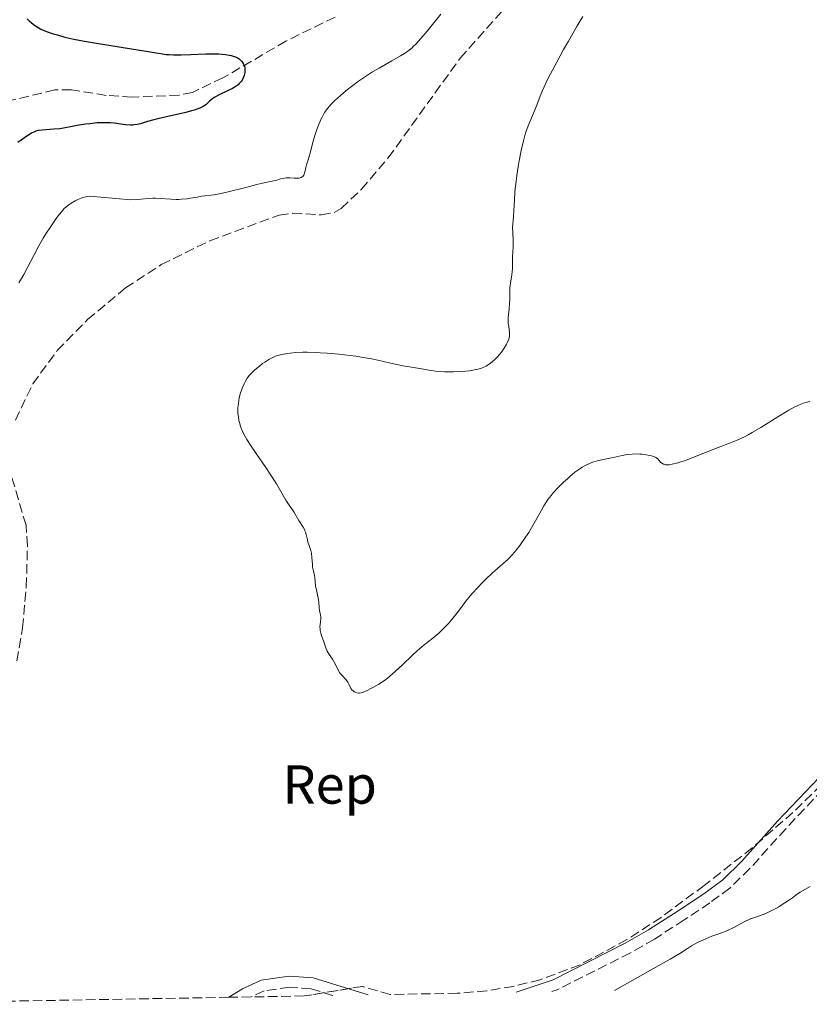
# Model space of a CAD drawing. Units: metres. Extents: x 622261 to 625744, y 4662410 to 4664783.
# Drawn here: x 623734 to 623878, y 4662434 to 4662614 of the extents above; entities that cross this region are included whole.
import ezdxf
from ezdxf.enums import TextEntityAlignment as Align

# ---------------------------------------------------------------- set-up
doc = ezdxf.new("R2010")
doc.units = ezdxf.units.M
doc.header["$MEASUREMENT"] = 0
doc.linetypes.add('DGN Style 3', pattern=[2.435890702152634, 1.739921930109024, -0.6959687720436097])
for name, color, linetype, lineweight in [('Barranco lineal', 142, 'DGN Style 3', 13), ('Camino', 7, 'DGN Style 3', 0), ('Curva de nivel directora', 30, 'Continuous', 30), ('Curva de nivel intermedia', 30, 'Continuous', 0), ('Etiqueta de zona arbolada', 92, 'Continuous', 0), ('Margen derecho', 7, 'Continuous', 0), ('Zona arbolada', 92, 'DGN Style 3', 0)]:
    doc.layers.add(name, color=color, linetype=linetype, lineweight=lineweight)
doc.styles.add('Style-Arial', font='arial.ttf')

msp = doc.modelspace()

# ---------------------------------------------------------------- linework, layer by layer
at = {"layer": 'Barranco lineal', "color": 142, "linetype": 'DGN Style 3', "lineweight": 13}
msp.add_polyline3d([(623791.4500000002, 4662614.4, 375.75), (623782.4600000001, 4662610, 375.570000000007), (623770.9299999997, 4662603.279999999, 374.5800000000018), (623765.3499999996, 4662600.630000001, 374.3800000000047), (623762.9199999999, 4662600.130000001, 374.0800000000018), (623754.2999999998, 4662599.77, 373.25), (623749.5700000003, 4662600.07, 373), (623743.2300000006, 4662601.119999999, 372.5200000000041), (623740.1699999999, 4662601.07, 372.429999999993), (623728.3499999996, 4662598.26, 371.3600000000006)], dxfattribs=at)
at = {"layer": 'Camino', "color": 7, "linetype": 'DGN Style 3', "lineweight": 0}
for points in [[(623883.980000001, 4662476.699999999, 380.300000000003), (623873.86, 4662466.02, 380.8899999999994), (623867.2999999997, 4662458.720000001, 380.6100000000005), (623863.6400000007, 4662455.160000001, 380.6199999999954), (623859.9999999995, 4662452.480000001, 381.0000000000001), (623855.2800000012, 4662449.330000003, 380.9400000000023), (623849.8299999973, 4662445.82, 380.5599999999978), (623845.4499999986, 4662443.300000002, 380.7299999999959), (623832.0799999977, 4662436.560000001, 380.8000000000029), (623831.0899999997, 4662436.230000001, 380.820000000007)], [(623791.050000001, 4662435.520000001, 380.0500000000029), (623787.0599999989, 4662436.75, 380.1900000000023), (623783.1200000006, 4662437.030000002, 380.2500000000001), (623778.4899999971, 4662436.359999999, 380.3699999999955), (623776.0700000008, 4662435.260000002, 380.4100000000035)]]:
    msp.add_polyline3d(points, dxfattribs=at)
at = {"layer": 'Curva de nivel directora', "color": 30, "linetype": 'Continuous', "lineweight": 30, "elevation": 375, "flags": 128}
for points in [[(623735.1200000001, 4662614.100000001), (623735.5, 4662613.730000002), (623736.2099999986, 4662613.119999999), (623736.8300000001, 4662612.660000001), (623737.1399999984, 4662612.470000002), (623737.6500000004, 4662612.200000001), (623738.6399999983, 4662611.79), (623739.8799999988, 4662611.36), (623740.6499999999, 4662611.130000004), (623742.029999999, 4662610.75), (623743.6699999997, 4662610.37), (623744.6100000006, 4662610.170000001), (623745.6199999988, 4662609.980000001), (623747.8000000003, 4662609.61), (623754.2099999986, 4662608.62), (623756.5300000008, 4662608.24), (623758.699999999, 4662607.86), (623759.5399999993, 4662607.720000002), (623760.5599999987, 4662607.580000001), (623761.0700000006, 4662607.540000001), (623761.8700000007, 4662607.5), (623763.2999999991, 4662607.5)], [(623763.2999999991, 4662607.5), (623765.0899999995, 4662607.580000001), (623767.7800000005, 4662607.690000001), (623769.0999999993, 4662607.699999999), (623770.1900000002, 4662607.67), (623770.7099999986, 4662607.630000002), (623771.4299999983, 4662607.550000002), (623772.0999999989, 4662607.439999999), (623772.4099999996, 4662607.370000001), (623772.9699999985, 4662607.200000001), (623773.23, 4662607.100000001), (623773.5799999986, 4662606.930000001), (623773.8899999993, 4662606.74), (623774.0700000003, 4662606.600000001), (623774.3799999988, 4662606.289999999), (623774.5099999984, 4662606.119999999), (623774.7099999995, 4662605.760000002), (623774.8499999982, 4662605.380000002), (623774.9100000008, 4662605.110000002), (623774.9399999998, 4662604.930000001), (623774.9600000001, 4662604.560000001), (623774.9299999987, 4662604.180000001), (623774.8999999996, 4662603.990000002), (623774.8199999991, 4662603.7), (623774.6600000004, 4662603.270000001), (623774.4300000002, 4662602.84), (623774.2800000004, 4662602.640000001), (623773.9299999995, 4662602.240000002), (623773.7199999995, 4662602.04), (623773.3700000007, 4662601.77), (623772.9599999995, 4662601.500000001), (623772.6699999989, 4662601.34), (623772.0399999986, 4662601.020000001), (623770.1299999997, 4662600.130000001), (623769.5799999998, 4662599.84), (623769.3399999985, 4662599.690000001), (623769.03, 4662599.470000002), (623768.5000000002, 4662599), (623768.0499999988, 4662598.58), (623767.7899999995, 4662598.369999999), (623767.3200000002, 4662598.060000001), (623766.7099999998, 4662597.76), (623766.3399999988, 4662597.609999999), (623765.6999999996, 4662597.390000001), (623765.2100000001, 4662597.25), (623764.1399999994, 4662596.980000001), (623760.619999999, 4662596.190000001), (623758.9999999985, 4662595.820000002), (623758.2999999989, 4662595.630000002), (623757.1099999998, 4662595.28), (623755.829999999, 4662594.890000002), (623755.2599999991, 4662594.750000001), (623754.7099999991, 4662594.67), (623754.4299999997, 4662594.65), (623754.0000000006, 4662594.640000002), (623753.1, 4662594.720000002), (623751.0500000002, 4662595.000000001), (623750.2799999992, 4662595.07), (623749.87, 4662595.090000001), (623749.2399999996, 4662595.090000001), (623747.9299999999, 4662595.039999999), (623746.6099999989, 4662594.910000003), (623745.7699999984, 4662594.800000003), (623744.2799999998, 4662594.560000001), (623743.0399999993, 4662594.320000002), (623741.7699999998, 4662594.070000002), (623741.1300000005, 4662593.980000002), (623740.0300000008, 4662593.890000001), (623738.5199999998, 4662593.800000001), (623737.8699999994, 4662593.750000002), (623737.1200000006, 4662593.650000001), (623736.7199999982, 4662593.539999999), (623736.4700000001, 4662593.440000001), (623735.9400000004, 4662593.170000001), (623735.2199999985, 4662592.720000002), (623734.6699999986, 4662592.350000001), (623733.4399999992, 4662591.470000002)]]:
    msp.add_lwpolyline(points, dxfattribs=at)
at = {"layer": 'Curva de nivel intermedia', "color": 30, "linetype": 'Continuous', "lineweight": 0, "flags": 128}
for points, elevation in [([(623810.7600000009, 4662614.939999999), (623808.2599999997, 4662611.84), (623807.1300000009, 4662610.5), (623806.190000002, 4662609.460000001), (623805.7699999998, 4662609.05), (623805.5100000004, 4662608.800000001), (623805.0000000007, 4662608.37), (623804.5, 4662607.999999999), (623804.1500000014, 4662607.76), (623803.3900000014, 4662607.289999999), (623801.8500000014, 4662606.409999999), (623799.490000001, 4662605.079999999), (623798.2999999997, 4662604.38), (623797.7200000008, 4662604.020000001), (623796.6100000021, 4662603.289999999), (623795.5700000006, 4662602.569999999), (623794.92, 4662602.09), (623793.7100000009, 4662601.15), (623792.5000000016, 4662600.150000001), (623791.7999999998, 4662599.529999999), (623791.3799999995, 4662599.13), (623790.6599999998, 4662598.41), (623790.100000001, 4662597.769999999), (623789.8600000018, 4662597.449999998), (623789.5300000011, 4662596.970000001), (623789.3800000013, 4662596.7), (623789.0700000006, 4662596.119999999), (623788.8600000005, 4662595.67), (623788.4200000003, 4662594.65), (623788.1100000017, 4662593.820000002), (623787.6700000013, 4662592.539999999), (623787.3200000004, 4662591.3), (623786.9299999992, 4662589.789999999), (623786.7599999994, 4662589.140000001), (623786.5200000004, 4662588.32), (623786.2300000018, 4662587.380000002)], 380.0000000000001), ([(623836.7600000005, 4662614.480000001), (623835.7300000022, 4662612.779999999), (623834.1100000017, 4662609.98), (623833.24, 4662608.449999998), (623831.9800000016, 4662606.15), (623830.8500000006, 4662604.039999999), (623830.3700000001, 4662603.109999998), (623829.97, 4662602.300000002), (623829.3500000008, 4662600.970000002), (623828.9300000007, 4662599.939999999), (623828.3200000004, 4662598.32), (623826.7600000004, 4662594.51), (623826.3500000011, 4662593.359999998), (623826.1600000013, 4662592.75), (623825.8900000007, 4662591.769999999), (623825.4800000017, 4662590.01), (623825.1100000007, 4662588.09), (623824.9200000007, 4662587.039999999), (623824.6700000004, 4662585.42), (623824.4700000014, 4662583.84), (623824.4000000021, 4662583.079999999), (623824.3399999995, 4662582.359999999), (623824.2600000014, 4662580.96), (623824.1500000019, 4662578.99), (623824.0700000012, 4662577.869999998), (623823.8600000012, 4662575.91), (623823.9300000005, 4662575.019999999), (623823.9999999999, 4662573.519999999), (623823.9900000008, 4662572.350000001), (623823.9000000014, 4662570.640000001), (623823.8700000001, 4662569.649999999), (623823.8700000001, 4662568.449999999), (623823.8299999998, 4662567.83), (623823.6900000013, 4662566.82), (623823.4800000011, 4662565.439999999), (623823.4100000019, 4662564.789999999), (623823.3800000006, 4662563.9), (623823.3899999995, 4662562.740000002), (623823.3700000017, 4662562.090000001), (623823.2599999999, 4662560.99), (623823.1500000004, 4662559.96), (623823.1100000001, 4662559.46), (623823.1000000013, 4662558.749999999), (623823.1200000013, 4662558.429999999), (623823.1900000006, 4662557.850000001), (623823.3600000006, 4662556.819999999), (623823.3700000017, 4662556.319999999), (623823.3400000005, 4662556.070000002), (623823.2100000008, 4662555.539999999), (623823.0000000007, 4662554.989999999), (623822.8200000018, 4662554.619999998), (623822.3800000015, 4662553.869999999), (623821.8600000007, 4662553.13), (623821.5800000012, 4662552.759999999), (623821.1100000021, 4662552.230000001), (623820.6000000001, 4662551.71), (623820.3200000006, 4662551.470000001), (623819.7999999998, 4662551.06), (623819.5200000005, 4662550.859999998), (623819.0500000011, 4662550.590000001), (623818.5199999991, 4662550.349999999), (623818.2300000008, 4662550.230000001), (623817.5900000016, 4662550.029999999), (623817.2300000016, 4662549.939999999), (623816.6500000005, 4662549.83), (623816.0100000012, 4662549.739999998), (623814.6000000008, 4662549.609999999), (623813.11, 4662549.550000001), (623812.1399999999, 4662549.550000001), (623811.5200000008, 4662549.56)], 385), ([(623786.2300000018, 4662587.380000002), (623786.1100000013, 4662586.91), (623785.9600000015, 4662586.26), (623785.8699999999, 4662585.939999999), (623785.7600000004, 4662585.649999999), (623785.7000000001, 4662585.509999998), (623785.53, 4662585.279999998), (623785.4299999995, 4662585.180000001), (623785.2599999997, 4662585.059999999), (623785.0499999997, 4662584.99), (623784.890000001, 4662584.949999999), (623784.5500000011, 4662584.920000001), (623783.97, 4662584.930000001), (623783.1600000008, 4662584.99), (623782.7600000007, 4662584.999999999), (623782.4800000013, 4662584.980000001), (623781.9400000004, 4662584.909999999), (623781.4400000019, 4662584.8), (623780.7900000014, 4662584.609999999), (623780.4600000007, 4662584.519999998), (623779.6500000015, 4662584.34), (623778.1600000006, 4662584.029999998), (623777.1100000001, 4662583.779999998), (623775.0899999996, 4662583.26), (623772.1400000014, 4662582.509999999), (623770.8300000015, 4662582.199999998), (623770.2700000005, 4662582.09), (623769.3200000006, 4662581.92), (623767.0499999997, 4662581.63), (623766.2200000003, 4662581.489999999), (623765, 4662581.289999999), (623764.3600000007, 4662581.190000001), (623763.3700000005, 4662581.099999999), (623762.8699999999, 4662581.069999999), (623762.3800000004, 4662581.069999999), (623761.3900000001, 4662581.119999998), (623759.4900000002, 4662581.259999999), (623758.5800000007, 4662581.289999999), (623758.1300000013, 4662581.269999999), (623757.2400000016, 4662581.199999999), (623755.980000001, 4662581.08), (623755.2800000014, 4662581.029999999), (623754.0900000001, 4662581.009999999), (623753.4200000018, 4662581.029999999), (623751.9900000012, 4662581.140000001), (623747.9600000011, 4662581.560000001), (623747.4800000006, 4662581.599999999), (623746.7200000007, 4662581.63), (623746.1600000019, 4662581.609999998), (623745.8500000011, 4662581.560000001), (623745.3000000013, 4662581.409999999), (623744.7000000001, 4662581.179999999), (623744.3800000004, 4662581.039999999), (623743.900000002, 4662580.800000001), (623743.2000000002, 4662580.400000001), (623742.5699999998, 4662579.960000001), (623742.180000001, 4662579.63), (623741.9200000018, 4662579.38), (623741.3899999997, 4662578.800000001), (623740.7599999994, 4662578.009999999), (623740.3200000012, 4662577.42), (623739.4299999995, 4662576.140000001), (623738.5399999998, 4662574.75), (623738.0599999994, 4662573.970000001), (623737.2900000004, 4662572.59), (623736.4200000009, 4662570.929999998), (623735.1400000001, 4662568.51), (623734.4900000021, 4662567.32), (623733.9100000008, 4662566.319999999), (623733.5900000011, 4662565.820000002)], 380.0000000000001), ([(623811.5200000008, 4662549.56), (623810.400000001, 4662549.609999999), (623809.86, 4662549.649999999), (623808.9500000003, 4662549.759999999), (623808.2000000015, 4662549.890000001), (623807.3299999998, 4662550.069999999), (623806.8899999994, 4662550.159999999), (623805.7899999998, 4662550.349999999), (623803.9000000011, 4662550.659999999), (623802.7200000009, 4662550.890000001), (623801.3600000018, 4662551.189999999), (623799.2600000009, 4662551.659999998), (623798.1000000008, 4662551.9), (623796.2200000009, 4662552.24), (623795.2300000008, 4662552.4), (623794.2100000015, 4662552.539999999), (623792.1100000005, 4662552.779999998), (623790.0200000005, 4662552.96), (623788.6900000006, 4662553.039999999), (623787.8500000002, 4662553.08), (623786.3200000013, 4662553.119999998), (623785.5600000013, 4662553.119999998), (623784.2699999994, 4662553.069999999), (623783.2300000001, 4662552.98), (623782.6500000012, 4662552.899999999), (623781.6900000002, 4662552.720000001), (623780.9200000011, 4662552.510000001), (623780.5700000002, 4662552.390000001), (623780.0800000008, 4662552.180000001), (623779.3200000008, 4662551.779999999), (623778.5800000009, 4662551.310000001), (623778.1900000019, 4662551.04), (623777.5999999996, 4662550.600000001), (623776.7600000014, 4662549.899999999), (623776.1, 4662549.260000001), (623775.8000000003, 4662548.919999998), (623775.3800000001, 4662548.369999998), (623774.9900000012, 4662547.73), (623774.8100000002, 4662547.369999999), (623774.5100000006, 4662546.67), (623774.3699999999, 4662546.289999997), (623774.1700000009, 4662545.7), (623773.9299999995, 4662544.77), (623773.7599999997, 4662543.829999999), (623773.7000000015, 4662543.369999998), (623773.6700000003, 4662542.91), (623773.6800000013, 4662542.029999999), (623773.7599999997, 4662541.189999999), (623773.8600000002, 4662540.640000001), (623773.9400000006, 4662540.289999999), (623774.1399999997, 4662539.600000001), (623774.2800000004, 4662539.220000001), (623774.6000000001, 4662538.480000001), (623775.0000000001, 4662537.710000001), (623775.3100000008, 4662537.17), (623776.0700000008, 4662535.979999999), (623777.1500000004, 4662534.41), (623778.7799999998, 4662532.060000001), (623779.5800000001, 4662530.84), (623780.6999999998, 4662529.05), (623781.9500000017, 4662526.929999999), (623782.4600000011, 4662526.090000001), (623783.0700000013, 4662525.149999999), (623783.6700000004, 4662524.309999999), (623783.9000000006, 4662523.970000001), (623784.8200000015, 4662522.36), (623785.5999999995, 4662521.140000001), (623785.8400000008, 4662520.699999999), (623785.9400000013, 4662520.480000001), (623786.0199999996, 4662520.25), (623786.1600000004, 4662519.779999998), (623786.3700000005, 4662518.849999999), (623786.48, 4662518.399999999), (623786.6900000002, 4662517.76), (623786.9900000019, 4662516.869999998), (623787.1100000005, 4662516.37), (623787.2100000009, 4662515.529999999), (623787.2900000014, 4662514.359999998), (623787.3400000005, 4662513.819999999), (623787.4700000002, 4662513.109999998), (623787.6600000003, 4662512.319999999), (623787.7300000017, 4662511.96), (623787.8900000004, 4662510.33), (623788.0300000012, 4662509.7), (623788.2500000002, 4662508.770000001), (623788.3399999997, 4662508.249999999), (623788.4500000015, 4662507.429999999), (623788.5400000009, 4662506.369999999), (623788.6000000013, 4662505.92), (623788.7000000018, 4662505.359999999), (623788.8100000013, 4662504.730000001), (623788.8200000003, 4662504.4), (623788.7599999999, 4662503.83), (623788.6900000006, 4662503.260000001), (623788.6700000005, 4662502.960000001), (623788.6900000006, 4662502.489999999), (623788.7199999997, 4662502.259999999), (623788.8300000015, 4662501.779999998), (623788.9800000011, 4662501.309999999), (623789.2100000014, 4662500.689999999), (623789.320000001, 4662500.390000001)], 385), ([(623851.8700000002, 4662532.56), (623852.2700000004, 4662532.539999999), (623852.5400000007, 4662532.56), (623853.1199999999, 4662532.680000001), (623854.11, 4662532.930000001), (623854.6500000008, 4662533.09), (623855.5200000004, 4662533.359999999), (623856.9000000017, 4662533.849999999), (623861.5199999996, 4662535.680000001), (623863.7500000002, 4662536.529999998), (623864.9700000007, 4662537.039999999), (623866.2900000017, 4662537.67), (623867.0000000002, 4662538.04), (623867.74, 4662538.46), (623869.3000000002, 4662539.390000001), (623872.4100000015, 4662541.34), (623873.7999999997, 4662542.180000001), (623874.420000001, 4662542.539999999), (623875.5300000019, 4662543.119999998), (623876.5100000009, 4662543.560000001), (623877.120000001, 4662543.789999999), (623877.51, 4662543.920000001), (623878.2800000012, 4662544.140000001)], 385), ([(623789.320000001, 4662500.390000001), (623789.7400000012, 4662499.09), (623789.9100000011, 4662498.67), (623790.0099999994, 4662498.460000002), (623790.3899999994, 4662497.84), (623790.9600000017, 4662497), (623791.2300000021, 4662496.57), (623791.5600000005, 4662495.9), (623791.9800000008, 4662495.02), (623792.2400000001, 4662494.599999999), (623792.3800000009, 4662494.4), (623792.7100000017, 4662494.020000001), (623793.38, 4662493.31), (623793.6700000007, 4662492.960000001), (623793.7900000013, 4662492.779999999), (623793.9800000013, 4662492.429999999), (623794.2899999998, 4662491.789999999), (623794.4400000017, 4662491.519999999), (623794.5300000012, 4662491.4), (623794.7200000011, 4662491.189999999), (623794.9400000002, 4662491.039999999), (623795.0900000001, 4662490.949999999), (623795.4000000006, 4662490.84), (623795.7200000002, 4662490.8), (623795.9000000014, 4662490.810000001), (623796.2000000009, 4662490.859999999), (623796.7700000008, 4662491.060000001), (623797.4500000003, 4662491.369999999), (623797.8400000016, 4662491.56), (623798.4600000007, 4662491.890000001), (623799.4300000007, 4662492.449999999), (623800.28, 4662493.01), (623800.7200000006, 4662493.32), (623801.390000001, 4662493.84), (623802.4999999995, 4662494.8), (623803.7600000004, 4662495.989999999), (623805.5700000008, 4662497.720000001), (623806.4700000016, 4662498.54), (623807.7600000012, 4662499.609999998), (623809.3400000016, 4662500.849999999), (623810.0800000012, 4662501.460000001), (623810.4299999999, 4662501.77), (623811.1100000017, 4662502.409999999), (623811.7700000011, 4662503.079999999), (623812.2000000002, 4662503.550000001), (623813.0400000007, 4662504.559999999), (623813.9900000007, 4662505.810000001), (623815.3800000009, 4662507.63), (623816.160000001, 4662508.59), (623816.5900000001, 4662509.079999999), (623817.4800000021, 4662510.06), (623818.3899999994, 4662511.01), (623818.9999999997, 4662511.609999998), (623820.1599999998, 4662512.720000001), (623823.0800000011, 4662515.319999999), (623823.8000000009, 4662516.059999999), (623824.2600000014, 4662516.58), (623824.5700000019, 4662516.949999998), (623825.2100000012, 4662517.8), (623826.2900000009, 4662519.329999999), (623826.8499999996, 4662520.179999999), (623827.6299999997, 4662521.460000002), (623828.3200000004, 4662522.7), (623829.1699999997, 4662524.28), (623829.6200000013, 4662525.050000001), (623829.8600000005, 4662525.429999999), (623830.3800000012, 4662526.17), (623830.9500000011, 4662526.910000001), (623831.3400000001, 4662527.389999999), (623832.1900000017, 4662528.33), (623833.22, 4662529.350000001), (623833.9199999995, 4662530), (623834.3900000011, 4662530.409999999), (623835.3000000009, 4662531.17), (623836.1799999992, 4662531.819999999), (623836.6200000019, 4662532.109999999), (623837.2900000003, 4662532.49), (623838.0000000009, 4662532.81), (623838.3800000009, 4662532.960000002), (623838.780000001, 4662533.08), (623839.6200000015, 4662533.310000001), (623842.2800000013, 4662533.86), (623843.9700000011, 4662534.249999999), (623844.8400000005, 4662534.400000001), (623845.7500000005, 4662534.499999999), (623846.24, 4662534.52), (623847.1600000008, 4662534.510000001), (623847.6300000001, 4662534.470000001), (623848.3200000008, 4662534.380000001), (623848.9800000002, 4662534.249999999), (623849.2900000009, 4662534.180000001), (623849.8600000008, 4662533.989999999), (623850.1, 4662533.890000002), (623850.4199999997, 4662533.71), (623850.7200000014, 4662533.310000001), (623850.9100000013, 4662533.09), (623851.040000001, 4662532.970000001), (623851.3000000003, 4662532.779999998), (623851.4900000002, 4662532.680000001), (623851.610000001, 4662532.630000001), (623851.8700000002, 4662532.56)], 385), ([(623842.5600000008, 4662436.429999999), (623849.1400000011, 4662440.159999999), (623852.7300000008, 4662442.140000001), (623853.4800000018, 4662442.56), (623854.49, 4662443.199999999), (623855.8900000014, 4662444.140000001), (623856.6500000014, 4662444.609999999), (623857.0400000003, 4662444.83), (623857.8600000006, 4662445.26), (623858.690000002, 4662445.66), (623859.2500000009, 4662445.91), (623860.3200000015, 4662446.349999998), (623861.4400000013, 4662446.76), (623862.76, 4662447.230000001), (623863.3400000012, 4662447.460000001), (623864.1400000014, 4662447.850000001), (623865.1400000005, 4662448.4), (623865.6800000014, 4662448.680000001), (623866.2400000002, 4662448.970000001), (623867.4400000006, 4662449.509999999), (623868.3100000002, 4662449.849999999), (623869.9100000004, 4662450.409999999), (623870.8200000002, 4662450.800000001), (623871.9199999998, 4662451.369999998), (623872.690000001, 4662451.82), (623873.2100000017, 4662452.140000001), (623874.1700000007, 4662452.759999999), (623875.0700000015, 4662453.390000002), (623876.0400000014, 4662454.100000001), (623876.4800000018, 4662454.399999999), (623878.3000000013, 4662455.42)], 380.0000000000001)]:
    msp.add_lwpolyline(points, dxfattribs=dict(at, elevation=elevation))
at = {"layer": 'Margen derecho', "color": 7, "linetype": 'Continuous', "lineweight": 0}
for points in [[(623882.5799999972, 4662478.120000001, 380.3999999999942), (623872.379999998, 4662467.38, 380.7599999999949), (623865.859999998, 4662460.100000001, 380.7400000000054), (623862.3399999999, 4662456.680000002, 380.75), (623858.8599999996, 4662454.120000003, 380.9499999999972), (623854.1799999992, 4662451.010000003, 381.0299999999988), (623848.7899999979, 4662447.52, 380.8500000000058), (623844.510000002, 4662445.059999999, 380.8699999999953), (623831.2999999998, 4662438.399999999, 380.8399999999966), (623824.5499999997, 4662436.110000002, 380.7799999999988)], [(623797.5199999996, 4662435.640000002, 380.2400000000052), (623787.4200000011, 4662438.730000001, 380.3300000000017), (623783.0399999978, 4662439.050000001, 380.429999999993), (623777.9100000004, 4662438.300000002, 380.4400000000024), (623774.5300000008, 4662436.75, 380.4400000000024), (623771.9800000006, 4662435.190000002, 380.449999999997)]]:
    msp.add_polyline3d(points, dxfattribs=at)
at = {"layer": 'Zona arbolada', "color": 92, "linetype": 'DGN Style 3', "lineweight": 0, "extrusion": (-0.1702417672820529, -0.1725263612218508, 0.9701816300859498), "elevation": -910215.532441721, "flags": 128}
msp.add_lwpolyline([(-2830768.938148245, 3644954.063656638), (-2830773.586608191, 3644951.46442211), (-2830779.938158146, 3644942.470245485)], dxfattribs=at)
at = {"layer": 'Zona arbolada', "color": 92, "linetype": 'DGN Style 3', "lineweight": 0}
for points in [[(623732.9900000002, 4662540.720000001, 386.3500000000058), (623736.1399999997, 4662547.32, 386.3500000000058), (623740.6299999999, 4662553.42, 386.2799999999988), (623746.1699999999, 4662559.09, 386.2200000000012), (623753.1200000001, 4662564.880000001, 386.3099999999977), (623759.6600000003, 4662569.15, 386.6199999999953), (623768.5499999998, 4662573.51, 387.2100000000065), (623781.2000000002, 4662578.189999999, 387.7400000000052), (623783.6799999997, 4662578.550000001, 387.570000000007), (623788.8899999997, 4662578.230000001, 386.6499999999942), (623791.2800000003, 4662578.66, 386.3000000000029), (623792.5499999998, 4662579.42, 386.25), (623796.2599999999, 4662582.92, 386.3600000000006), (623801.1600000003, 4662588.66, 386.5800000000018), (623814.29, 4662606.859999999, 387.5399999999936), (623831.7699999996, 4662626.49, 389.1699999999983)], [(623732.9900000002, 4662540.720000001, 386.3500000000058), (623736.1399999997, 4662547.32, 386.3500000000058), (623740.6299999999, 4662553.42, 386.2799999999988), (623746.1699999999, 4662559.09, 386.2200000000012), (623753.1200000001, 4662564.880000001, 386.3099999999977), (623759.6600000003, 4662569.15, 386.6199999999953), (623768.5499999998, 4662573.51, 387.2100000000065), (623781.2000000002, 4662578.189999999, 387.7400000000052), (623783.6799999997, 4662578.550000001, 387.570000000007), (623788.8899999997, 4662578.230000001, 386.6499999999942), (623791.2800000003, 4662578.66, 386.3000000000029), (623792.5499999998, 4662579.42, 386.25), (623796.2599999999, 4662582.92, 386.3600000000006), (623801.1600000003, 4662588.66, 386.5800000000018), (623814.29, 4662606.859999999, 387.5399999999936), (623831.7699999996, 4662626.49, 389.1699999999983)], [(623733.25, 4662496.710000001, 384.7599999999948), (623734.2699999996, 4662502.720000001, 384.7599999999948), (623734.9699999997, 4662510.230000001, 384.7299999999959), (623735.1799999997, 4662517.74, 384.75), (623734.9199999999, 4662521.480000001, 384.8600000000006), (623732.0199999996, 4662531.26, 385.9100000000035)], [(623733.25, 4662496.710000001, 384.7599999999948), (623734.2699999996, 4662502.720000001, 384.7599999999948), (623734.9699999997, 4662510.230000001, 384.7299999999959), (623735.1799999997, 4662517.74, 384.75), (623734.9199999999, 4662521.480000001, 384.8600000000006), (623732.0199999996, 4662531.26, 385.9100000000035)], [(623885.5899999999, 4662479.15, 382.6699999999983), (623875.1699999999, 4662468.970000001, 382.1600000000035), (623867.7199999997, 4662462.51, 381.8699999999953), (623858.9699999997, 4662455.66, 381.6600000000035), (623851.0700000003, 4662449.810000001, 381.6300000000047), (623844.8200000003, 4662445.730000001, 381.679999999993), (623836.2400000002, 4662441.140000001, 381.7799999999988), (623828.9400000004, 4662438.4, 382.4600000000065), (623824.0599999996, 4662437.180000001, 383.3500000000058), (623819.1799999997, 4662436.359999999, 384.3699999999953), (623813.79, 4662435.92, 385.2799999999988), (623801.5099999999, 4662435.710000001, 386.1199999999953), (623796.4299999997, 4662437.180000001, 385.4900000000052), (623785.7800000003, 4662435.430000001, 383.3099999999977), (623776.0700000003, 4662435.26, 380.4100000000035), (623771.9800000006, 4662435.189999999, 380.4499999999971), (623699.2199999997, 4662433.91, 383.5500000000029)], [(623885.5899999999, 4662479.15, 382.6699999999983), (623875.1699999999, 4662468.970000001, 382.1600000000035), (623867.7199999997, 4662462.51, 381.8699999999953), (623858.9699999997, 4662455.66, 381.6600000000035), (623851.0700000003, 4662449.810000001, 381.6300000000047), (623844.8200000003, 4662445.730000001, 381.679999999993), (623836.2400000002, 4662441.140000001, 381.7799999999988), (623828.9400000004, 4662438.4, 382.4600000000065), (623824.0599999996, 4662437.180000001, 383.3500000000058), (623819.1799999997, 4662436.359999999, 384.3699999999953), (623813.79, 4662435.92, 385.2799999999988)]]:
    msp.add_polyline3d(points, dxfattribs=at)

# ---------------------------------------------------------------- texts
at = {"layer": 'Etiqueta de zona arbolada', "color": 92, "linetype": 'Continuous', "lineweight": 0, "style": 'Style-Arial'}
msp.add_text('Rep', height=7.000000000000002, dxfattribs=at).set_placement((623790.4613617446, 4662474.090009999, 383.4799999999959), align=Align.MIDDLE_CENTER)

doc.saveas('drawing.dxf')
